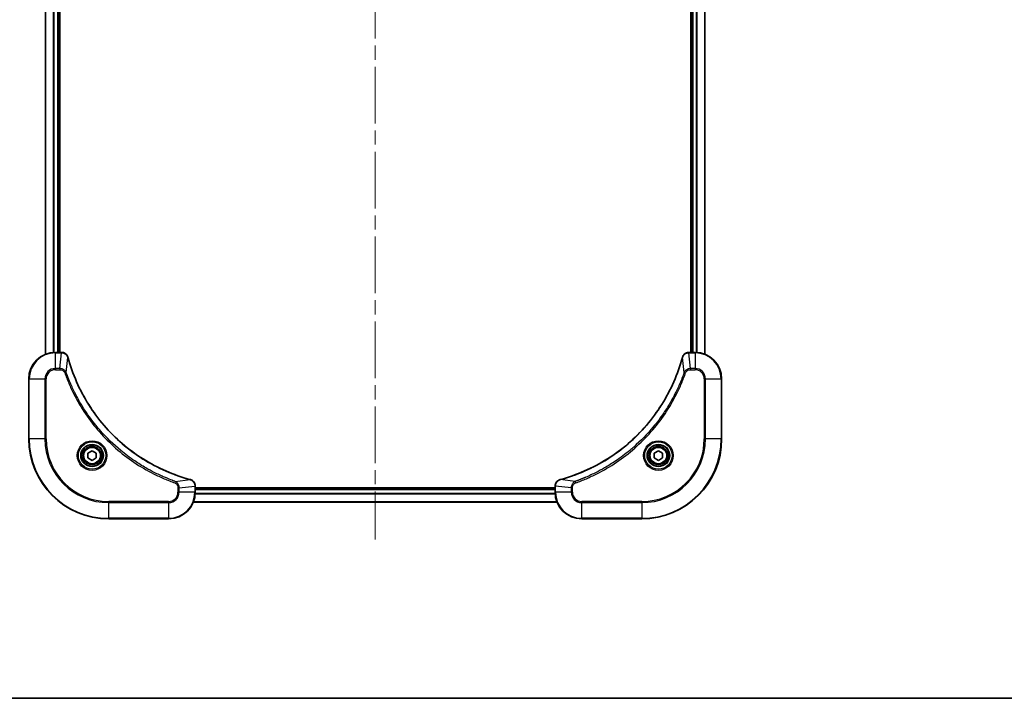
# Model space of a CAD drawing. Units: millimetres. Extents: x 43 to 6555, y 24 to 1288.
# Drawn here: x 1826 to 2121, y 24 to 228 of the extents above; entities that cross this region are included whole.
import ezdxf

# ---------------------------------------------------------------- set-up
doc = ezdxf.new("R2010")
doc.units = ezdxf.units.MM
doc.header["$LTSCALE"] = 3
doc.linetypes.add('CHAIN', pattern=[0.3543, 0.2362, -0.0295, 0.0591, -0.0295])
for name, color, linetype, lineweight in [('Border (ISO)', 7, 'Continuous', 35), ('Visible (ISO)', 7, 'Continuous', 35), ('Visible Narrow (ISO)', 7, 'Continuous', 25)]:
    doc.layers.add(name, color=color, linetype=linetype, lineweight=lineweight)
doc.layers.add('Centerline (ISO)', color=7, linetype='Continuous', lineweight=18, true_color=0x80ffff)

# ---------------------------------------------------------------- blocks, each defined once
blk = doc.blocks.new('図面枠 tk図枠')
at = {"layer": 'Border (ISO)'}
blk.add_line((14.5, 8), (405.5, 8), dxfattribs=at)

msp = doc.modelspace()

# ---------------------------------------------------------------- linework, layer by layer
at = {"layer": 'Centerline (ISO)', "linetype": 'CHAIN', "ltscale": 23.990969}
msp.add_line((1932.505, 392.1613), (1932.505, 71.6613), dxfattribs=at)
at = {"layer": 'Visible (ISO)'}
for p, q in [((1833.505, 127.3275), (1833.505, 336.4951)), ((1837.505, 127.9113), (1837.505, 335.9113)), ((1837.805, 127.9113), (1837.805, 335.9113)), ((2027.205, 335.9113), (2027.205, 127.9113)), ((2027.505, 335.9113), (2027.505, 127.9113)), ((2031.505, 336.4951), (2031.505, 127.3275)), ((1838.336, 127.9113), (1836.505, 127.9113)), ((1838.336, 127.9113), (1838.3514, 127.9113)), ((2026.6586, 127.9113), (2026.674, 127.9113)), ((2028.505, 127.9113), (2026.674, 127.9113)), ((1828.505, 119.9113), (1828.505, 101.9113)), ((2036.505, 101.9113), (2036.505, 119.9113)), ((1846.255, 97.633), (1847.505, 98.3547)), ((1846.255, 96.1896), (1846.255, 97.633)), ((1847.505, 98.3547), (1848.755, 97.633)), ((1848.755, 97.633), (1848.755, 96.1896)), ((2016.255, 97.633), (2017.505, 98.3547)), ((2016.255, 96.1896), (2016.255, 97.633)), ((2017.505, 98.3547), (2018.755, 97.633)), ((2018.755, 97.633), (2018.755, 96.1896)), ((1847.505, 95.4679), (1846.255, 96.1896)), ((1848.755, 96.1896), (1847.505, 95.4679)), ((2017.505, 95.4679), (2016.255, 96.1896)), ((2018.755, 96.1896), (2017.505, 95.4679)), ((1878.505, 87.7577), (1878.505, 87.7423)), ((1878.505, 85.9113), (1878.505, 87.7423)), ((1986.505, 87.2113), (1878.505, 87.2113)), ((1986.505, 86.9113), (1878.505, 86.9113)), ((1986.505, 87.7423), (1986.505, 87.7577)), ((1986.505, 87.7423), (1986.505, 85.9113)), ((1987.0888, 82.9113), (1877.9212, 82.9113)), ((1852.505, 77.9113), (1870.505, 77.9113)), ((1994.505, 77.9113), (2012.505, 77.9113))]:
    msp.add_line(p, q, dxfattribs=at)
for centre, radius in [((1847.505, 96.9113), 3.25), ((1847.505, 96.9113), 2.75), ((2017.505, 96.9113), 3.25), ((2017.505, 96.9113), 2.75)]:
    msp.add_circle(centre, radius, dxfattribs=at)
for centre, radius, start, end in [((1836.505, 119.9113), 8, 90, 180), ((2028.505, 119.9113), 8, 0, 90), ((1852.505, 101.9113), 24, 180, 270), ((2012.505, 101.9113), 24, 270, 0), ((1870.505, 85.9113), 8, 270, 0), ((1994.505, 85.9113), 8, 180, 270)]:
    msp.add_arc(centre, radius, start, end, dxfattribs=at)
for points, knots in [([(1840.283, 126.4298), (1840.2189, 126.6687), (1840.1097, 126.8964), (1839.9621, 127.0969), (1839.8145, 127.2974), (1839.6286, 127.4705), (1839.4174, 127.6035), (1839.1006, 127.8031), (1838.7262, 127.9113), (1838.3514, 127.9113)], [-0.196787795, -0.196787795, -0.196787795, -0.196787795, -0.140562711, -0.140562711, -0.140562711, -0.084337626, -0.084337626, -0.084337626, 0, 0, 0, 0]), ([(2026.6586, 127.9113), (2026.1589, 127.9113), (2025.6612, 127.7149), (2025.2966, 127.3758), (2025.0231, 127.1214), (2024.8232, 126.7881), (2024.727, 126.4298)], [-0.196787795, -0.196787795, -0.196787795, -0.196787795, -0.084337626, -0.084337626, -0.084337626, 0, 0, 0, 0]), ([(1876.9512, 89.7087), (1874.457, 90.3821), (1872.0129, 91.2418), (1869.6463, 92.2781), (1864.9131, 94.3508), (1860.491, 97.1344), (1856.5753, 100.506), (1852.6597, 103.8775), (1849.2503, 107.8372), (1846.4977, 112.2101), (1843.7451, 116.5829), (1841.6493, 121.3689), (1840.3025, 126.3575)], [0, 0, 0, 0, 0.78253283, 0.78253283, 0.78253283, 2.34759848, 2.34759848, 2.34759848, 3.91266414, 3.91266414, 3.91266414, 5.47772979, 5.47772979, 5.47772979, 5.47772979]), ([(2024.7076, 126.3575), (2024.0341, 123.8632), (2023.1745, 121.4192), (2022.1381, 119.0526), (2020.0654, 114.3193), (2017.2819, 109.8973), (2013.9103, 105.9816), (2010.5387, 102.0659), (2006.5791, 98.6565), (2002.2062, 95.904), (1997.8334, 93.1514), (1993.0474, 91.0556), (1988.0588, 89.7087)], [0, 0, 0, 0, 0.78253283, 0.78253283, 0.78253283, 2.34759848, 2.34759848, 2.34759848, 3.91266414, 3.91266414, 3.91266414, 5.47772979, 5.47772979, 5.47772979, 5.47772979]), ([(1878.505, 87.7577), (1878.505, 88.2574), (1878.3087, 88.7551), (1877.9695, 89.1197), (1877.7152, 89.3932), (1877.3818, 89.5931), (1877.0235, 89.6893)], [-0.196787795, -0.196787795, -0.196787795, -0.196787795, -0.084337626, -0.084337626, -0.084337626, 0, 0, 0, 0]), ([(1987.9865, 89.6893), (1987.7476, 89.6251), (1987.5199, 89.5159), (1987.3194, 89.3683), (1987.1189, 89.2208), (1986.9458, 89.0349), (1986.8128, 88.8237), (1986.6132, 88.5069), (1986.505, 88.1325), (1986.505, 87.7577)], [-0.196787795, -0.196787795, -0.196787795, -0.196787795, -0.140562711, -0.140562711, -0.140562711, -0.084337626, -0.084337626, -0.084337626, 0, 0, 0, 0])]:
    msp.add_open_spline(points, degree=3, knots=knots, dxfattribs=at)
for points in [[(1840.3025, 126.3575), (1840.2959, 126.3817), (1840.2894, 126.4059), (1840.283, 126.4298)], [(2024.727, 126.4298), (2024.7206, 126.4059), (2024.7141, 126.3817), (2024.7076, 126.3575)], [(1877.0235, 89.6893), (1876.9996, 89.6957), (1876.9754, 89.7022), (1876.9512, 89.7087)], [(1988.0588, 89.7087), (1988.0346, 89.7022), (1988.0104, 89.6957), (1987.9865, 89.6893)]]:
    msp.add_open_spline(points, degree=3, dxfattribs=at)
at = {"layer": 'Visible Narrow (ISO)'}
for p, q in [((1833.5745, 127.3552), (1833.5745, 336.4673)), ((1835.9151, 127.8895), (1835.9151, 335.9331)), ((1836.1455, 127.9032), (1836.1455, 335.9194)), ((1837.205, 127.9113), (1837.205, 335.9113)), ((2027.805, 335.9113), (2027.805, 127.9113)), ((2028.8645, 335.9194), (2028.8645, 127.9032)), ((2029.095, 335.9331), (2029.095, 127.8895)), ((2031.4355, 336.4673), (2031.4355, 127.3552)), ((1836.505, 127.7648), (1836.505, 127.9113)), ((1836.505, 123.0577), (1836.505, 127.7648)), ((1836.505, 127.7648), (1838.336, 127.7648)), ((1837.8421, 123.0577), (1838.336, 127.7648)), ((1838.336, 127.9113), (1838.336, 127.7648)), ((2026.674, 127.7648), (2026.674, 127.9113)), ((2026.674, 127.7648), (2028.505, 127.7648)), ((2027.1679, 123.0577), (2026.674, 127.7648)), ((2028.505, 127.9113), (2028.505, 127.7648)), ((2028.505, 127.7648), (2028.505, 123.0577)), ((1839.7428, 121.8819), (1840.2735, 126.3496)), ((2025.2672, 121.8819), (2024.7365, 126.3496)), ((1837.8421, 123.0577), (1836.505, 123.0577)), ((1836.505, 123.0577), (1836.505, 122.7042)), ((1836.505, 122.7042), (1837.8421, 122.7042)), ((1837.8421, 123.0577), (1837.8421, 122.7042)), ((1839.7428, 121.8819), (1839.3102, 121.7285)), ((2025.2672, 121.8819), (2025.6998, 121.7285)), ((2028.505, 123.0577), (2027.1679, 123.0577)), ((2027.1679, 123.0577), (2027.1679, 122.7042)), ((2027.1679, 122.7042), (2028.505, 122.7042)), ((2028.505, 123.0577), (2028.505, 122.7042)), ((1828.6515, 119.9113), (1828.505, 119.9113)), ((1828.6515, 119.9113), (1833.3586, 119.9113)), ((1828.6515, 101.9113), (1828.6515, 119.9113)), ((1833.3586, 119.9113), (1833.3586, 101.9113)), ((1833.3586, 119.9113), (1833.7121, 119.9113)), ((1833.7121, 101.9113), (1833.7121, 119.9113)), ((2031.2979, 119.9113), (2031.2979, 101.9113)), ((2031.6515, 119.9113), (2031.2979, 119.9113)), ((2031.6515, 101.9113), (2031.6515, 119.9113)), ((2031.6515, 119.9113), (2036.3586, 119.9113)), ((2036.3586, 119.9113), (2036.505, 119.9113)), ((2036.3586, 119.9113), (2036.3586, 101.9113)), ((1828.6515, 101.9113), (1828.505, 101.9113)), ((1833.3586, 101.9113), (1828.6515, 101.9113)), ((1833.3586, 101.9113), (1833.7121, 101.9113)), ((2031.2979, 101.9113), (2031.6515, 101.9113)), ((2036.3586, 101.9113), (2031.6515, 101.9113)), ((2036.3586, 101.9113), (2036.505, 101.9113)), ((1872.4757, 89.1491), (1872.3223, 88.7164)), ((1872.4757, 89.1491), (1876.9434, 89.6797)), ((1992.5343, 89.1491), (1988.0667, 89.6797)), ((1992.5343, 89.1491), (1992.6878, 88.7164)), ((1873.2979, 87.2484), (1873.2979, 85.9113)), ((1873.6515, 87.2484), (1873.2979, 87.2484)), ((1873.6515, 85.9113), (1873.2979, 85.9113)), ((1873.6515, 87.2484), (1878.3586, 87.7423)), ((1873.6515, 85.9113), (1873.6515, 87.2484)), ((1878.3586, 85.9113), (1873.6515, 85.9113)), ((1878.3586, 87.7423), (1878.505, 87.7423)), ((1878.3586, 87.7423), (1878.3586, 85.9113)), ((1878.505, 85.9113), (1878.3586, 85.9113)), ((1986.505, 86.6113), (1878.505, 86.6113)), ((1986.505, 87.7423), (1986.6515, 87.7423)), ((1986.6515, 85.9113), (1986.505, 85.9113)), ((1991.3586, 87.2484), (1986.6515, 87.7423)), ((1986.6515, 85.9113), (1986.6515, 87.7423)), ((1991.3586, 85.9113), (1986.6515, 85.9113)), ((1991.3586, 87.2484), (1991.3586, 85.9113)), ((1991.3586, 87.2484), (1991.7121, 87.2484)), ((1991.3586, 85.9113), (1991.7121, 85.9113)), ((1991.7121, 85.9113), (1991.7121, 87.2484)), ((1870.505, 83.1184), (1852.505, 83.1184)), ((1852.505, 83.1184), (1852.505, 82.7648)), ((1852.505, 82.7648), (1870.505, 82.7648)), ((1852.505, 78.0577), (1852.505, 82.7648)), ((1870.505, 82.7648), (1870.505, 83.1184)), ((1870.505, 82.7648), (1870.505, 78.0577)), ((1987.0611, 82.9808), (1877.949, 82.9808)), ((1986.5268, 85.3213), (1878.4832, 85.3213)), ((1986.5131, 85.5518), (1878.4969, 85.5518)), ((2012.505, 83.1184), (1994.505, 83.1184)), ((1994.505, 82.7648), (1994.505, 83.1184)), ((1994.505, 78.0577), (1994.505, 82.7648)), ((1994.505, 82.7648), (2012.505, 82.7648)), ((2012.505, 82.7648), (2012.505, 83.1184)), ((2012.505, 82.7648), (2012.505, 78.0577)), ((1852.505, 78.0577), (1852.505, 77.9113)), ((1870.505, 78.0577), (1852.505, 78.0577)), ((1870.505, 78.0577), (1870.505, 77.9113)), ((2012.505, 78.0577), (1994.505, 78.0577)), ((1994.505, 78.0577), (1994.505, 77.9113)), ((2012.505, 78.0577), (2012.505, 77.9113))]:
    msp.add_line(p, q, dxfattribs=at)
for centre, radius in [((1847.505, 96.9113), 4.4571), ((1847.505, 96.9113), 4.1036), ((2017.505, 96.9113), 4.4571), ((2017.505, 96.9113), 4.1036), ((1847.505, 96.9113), 3.3964), ((1847.505, 96.9113), 2.45), ((2017.505, 96.9113), 3.3964), ((2017.505, 96.9113), 2.45)]:
    msp.add_circle(centre, radius, dxfattribs=at)
for centre, radius, start, end in [((1836.505, 119.9113), 7.8536, 90, 180), ((2028.505, 119.9113), 7.8536, 0, 90), ((1836.505, 119.9113), 3.1464, 90, 180), ((1836.505, 119.9113), 2.7929, 90, 180), ((2028.505, 119.9113), 3.1464, 0, 90), ((2028.505, 119.9113), 2.7929, 0, 90), ((1852.505, 101.9113), 23.8536, 180, 270), ((1852.505, 101.9113), 19.1464, 180, 270), ((1852.505, 101.9113), 18.7929, 180, 270), ((2012.505, 101.9113), 18.7929, 270, 0), ((2012.505, 101.9113), 23.8536, 270, 0), ((2012.505, 101.9113), 19.1464, 270, 0), ((1870.505, 85.9113), 2.7929, 270, 0), ((1870.505, 85.9113), 7.8536, 270, 0), ((1870.505, 85.9113), 3.1464, 270, 0), ((1994.505, 85.9113), 7.8536, 180, 270), ((1994.505, 85.9113), 3.1464, 180, 270), ((1994.505, 85.9113), 2.7929, 180, 270)]:
    msp.add_arc(centre, radius, start, end, dxfattribs=at)
for centre, major_axis, ratio, start_param, end_param in [((1838.5821, 127.5107), (2.3812, -0.0487), 0.1051554, 1.66859369, 1.67647558), ((1838.3514, 127.4113), (0, 0.5), 0.00935385, 5.49727358, 6.28318528), ((2026.6586, 127.4113), (0, 0.5), 0.00935385, 0, 0.7859117), ((2026.4278, 127.5106), (-2.3816, -0.0487), 0.10517158, 4.60669413, 4.61457479), ((1839.8001, 126.3002), (0.4829, 0.1296), 0.14287502, 0, 0.40009206), ((1839.8197, 126.2272), (0.4827, 0.1303), 0.00038233, 5.93481274, 6.28318531), ((2025.1903, 126.2272), (-0.4827, 0.1303), 0.00038233, 0, 0.34837257), ((2025.2099, 126.3002), (-0.4829, 0.1296), 0.14287502, 5.88309352, 6.28318531), ((1876.8209, 89.226), (0.1303, 0.4827), 0.00038233, 0, 0.34837257), ((1876.8939, 89.2064), (0.1296, 0.4829), 0.14287502, 5.88309352, 6.28318531), ((1988.1161, 89.2064), (-0.1296, 0.4829), 0.14287502, 0, 0.40009206), ((1988.1891, 89.226), (-0.1303, 0.4827), 0.00038233, 5.93482758, 6.28320107), ((1878.005, 87.7577), (0.5, 0), 0.00935385, 0, 0.7859117), ((1878.1043, 87.9884), (-0.0487, 2.3816), 0.10517158, 4.60669413, 4.61457479), ((1987.005, 87.7577), (-0.5, 0), 0.00935385, 5.49727361, 6.28318531), ((1986.9056, 87.9884), (0.0487, 2.3812), 0.1051554, 1.66859369, 1.67647558)]:
    msp.add_ellipse(centre, major_axis=major_axis, ratio=ratio, start_param=start_param, end_param=end_param, dxfattribs=at)
for points, knots in [([(1838.3547, 127.7646), (1838.5574, 127.7626), (1838.7675, 127.7284), (1838.9582, 127.6661), (1839.0887, 127.6234), (1839.2131, 127.5681), (1839.3347, 127.4989), (1839.4395, 127.4393), (1839.5397, 127.3705), (1839.6333, 127.2926), (1839.7177, 127.2223), (1839.7968, 127.1446), (1839.8699, 127.0605), (1839.929, 126.9926), (1839.984, 126.9206), (1840.0343, 126.8444), (1840.1151, 126.7221), (1840.1842, 126.5887), (1840.2376, 126.4464)], [0, 0, 0, 0, 0.050060504, 0.050060504, 0.050060504, 0.084337626, 0.084337626, 0.084337626, 0.113903258, 0.113903258, 0.113903258, 0.140562711, 0.140562711, 0.140562711, 0.162131477, 0.162131477, 0.162131477, 0.196787795, 0.196787795, 0.196787795, 0.196787795]), ([(2024.7725, 126.4464), (2024.8501, 126.6528), (2024.9607, 126.8414), (2025.0928, 127.0046), (2025.1822, 127.1151), (2025.2822, 127.2147), (2025.3908, 127.3035), (2025.4916, 127.3859), (2025.596, 127.4563), (2025.7057, 127.5161), (2025.9864, 127.6691), (2026.3279, 127.761), (2026.6553, 127.7646)], [0, 0, 0, 0, 0.05028531, 0.05028531, 0.05028531, 0.084337626, 0.084337626, 0.084337626, 0.115936047, 0.115936047, 0.115936047, 0.196787795, 0.196787795, 0.196787795, 0.196787795]), ([(1840.2735, 126.3496), (1841.6253, 121.3489), (1845.8074, 111.7817), (1856.0451, 99.8877), (1867.11, 92.9281), (1874.443, 90.3557), (1876.9434, 89.6797)], [-5.47772979, -5.47772979, -5.47772979, -5.47772979, -3.91266414, -2.34759848, -0.78253283, 0, 0, 0, 0]), ([(1988.0667, 89.6797), (1993.0674, 91.0316), (2002.6345, 95.2137), (2014.5286, 105.4514), (2021.4882, 116.5163), (2024.0606, 123.8492), (2024.7365, 126.3496)], [-5.47772979, -5.47772979, -5.47772979, -5.47772979, -3.91266414, -2.34759848, -0.78253283, 0, 0, 0, 0]), ([(1839.7428, 121.8819), (1839.6702, 122.0397), (1839.5754, 122.1812), (1839.471, 122.3043), (1839.4269, 122.3562), (1839.3807, 122.4053), (1839.3321, 122.4522), (1839.242, 122.5392), (1839.1454, 122.6173), (1839.044, 122.6856), (1838.9614, 122.7413), (1838.8754, 122.7904), (1838.7869, 122.8337), (1838.6465, 122.9024), (1838.5198, 122.9492), (1838.3743, 122.9876), (1838.2135, 123.03), (1838.0131, 123.0565), (1837.8421, 123.0577)], [-0.187502416, -0.187502416, -0.187502416, -0.187502416, -0.149825893, -0.149825893, -0.149825893, -0.133930297, -0.133930297, -0.133930297, -0.104414332, -0.104414332, -0.104414332, -0.080358178, -0.080358178, -0.080358178, -0.04217927, -0.04217927, -0.04217927, 0, 0, 0, 0]), ([(1837.8421, 122.7042), (1838.11, 122.7042), (1838.5564, 122.5931), (1839.0584, 122.2057), (1839.2505, 121.8968), (1839.3102, 121.7285)], [0, 0, 0, 0, 0.080358178, 0.133930297, 0.187502416, 0.187502416, 0.187502416, 0.187502416]), ([(1839.3102, 121.7285), (1839.6942, 120.6455), (1840.5301, 118.5035), (1842.4711, 114.3344), (1845.3872, 109.3707), (1851.0218, 102.0819), (1857.9776, 95.9585), (1864.9284, 91.8777), (1869.0971, 89.9363), (1871.2392, 89.1005), (1872.3223, 88.7164)], [0, 0, 0, 0, 0.34472946, 0.68945893, 1.37891786, 2.06837678, 3.44729464, 4.13675357, 4.48148303, 4.82621249, 4.82621249, 4.82621249, 4.82621249]), ([(1872.4757, 89.1491), (1872.4513, 89.1578), (1872.4269, 89.1664), (1872.4026, 89.1751), (1872.2591, 89.2264), (1872.0505, 89.3024), (1871.9171, 89.3517), (1871.8331, 89.3827), (1871.7662, 89.4077), (1871.6923, 89.4353), (1871.6582, 89.448), (1871.6224, 89.4614), (1871.5812, 89.4769), (1870.9873, 89.7001), (1870.3732, 89.9427), (1869.8063, 90.1781), (1869.6357, 90.249), (1869.4656, 90.3206), (1869.2907, 90.3954), (1868.245, 90.8424), (1867.2113, 91.3238), (1866.1941, 91.8374), (1865.3455, 92.2657), (1864.5025, 92.7195), (1863.6775, 93.1934), (1862.5243, 93.8557), (1861.4061, 94.5555), (1860.3062, 95.2996), (1858.8604, 96.2775), (1857.4544, 97.3274), (1856.1098, 98.4426), (1853.9448, 100.2383), (1851.9312, 102.1992), (1850.0714, 104.3078), (1849.7204, 104.7058), (1849.3754, 105.1087), (1849.0368, 105.5169), (1847.9213, 106.8617), (1846.8725, 108.265), (1845.8931, 109.7125), (1845.1488, 110.8124), (1844.4487, 111.9306), (1843.7865, 113.0838), (1843.3128, 113.9088), (1842.8594, 114.7518), (1842.4313, 115.6003), (1841.918, 116.6177), (1841.4368, 117.6516), (1840.9891, 118.697), (1840.9525, 118.7824), (1840.9161, 118.8679), (1840.88, 118.9534), (1840.8445, 119.0375), (1840.8092, 119.1216), (1840.7741, 119.2058), (1840.7397, 119.2884), (1840.7055, 119.3711), (1840.6714, 119.4539), (1840.6381, 119.5349), (1840.6049, 119.6161), (1840.5719, 119.6973), (1840.5397, 119.7768), (1840.5076, 119.8563), (1840.4757, 119.9359), (1840.4446, 120.0136), (1840.4137, 120.0913), (1840.3829, 120.1692), (1840.3541, 120.2421), (1840.3254, 120.3151), (1840.2969, 120.3883), (1840.2682, 120.4617), (1840.2397, 120.5353), (1840.2114, 120.6089), (1840.1841, 120.6797), (1840.157, 120.7506), (1840.13, 120.8216), (1840.1066, 120.8831), (1840.0834, 120.9448), (1840.0602, 121.0065), (1840.0362, 121.0705), (1840.0123, 121.1346), (1839.9885, 121.1988), (1839.9667, 121.2579), (1839.945, 121.317), (1839.9234, 121.3763), (1839.8823, 121.4888), (1839.8534, 121.5683), (1839.8071, 121.699), (1839.7911, 121.7444), (1839.7739, 121.7934), (1839.7601, 121.8328), (1839.7544, 121.8492), (1839.7487, 121.8656), (1839.7428, 121.8819)], [-4.82621249, -4.82621249, -4.82621249, -4.82621249, -4.81844842, -4.81844842, -4.81844842, -4.77269349, -4.77269349, -4.77269349, -4.74390962, -4.74390962, -4.74390962, -4.73061692, -4.73061692, -4.73061692, -4.53913686, -4.53913686, -4.53913686, -4.48148303, -4.48148303, -4.48148303, -4.13675357, -4.13675357, -4.13675357, -3.84919093, -3.84919093, -3.84919093, -3.44729464, -3.44729464, -3.44729464, -2.91901319, -2.91901319, -2.91901319, -2.06837678, -2.06837678, -2.06837678, -1.90783066, -1.90783066, -1.90783066, -1.37891786, -1.37891786, -1.37891786, -0.97698999, -0.97698999, -0.97698999, -0.68945893, -0.68945893, -0.68945893, -0.34472946, -0.34472946, -0.34472946, -0.31656511, -0.31656511, -0.31656511, -0.28890509, -0.28890509, -0.28890509, -0.26177095, -0.26177095, -0.26177095, -0.23519152, -0.23519152, -0.23519152, -0.20920511, -0.20920511, -0.20920511, -0.18386262, -0.18386262, -0.18386262, -0.16011563, -0.16011563, -0.16011563, -0.13625792, -0.13625792, -0.13625792, -0.11332385, -0.11332385, -0.11332385, -0.09343365, -0.09343365, -0.09343365, -0.07279556, -0.07279556, -0.07279556, -0.05381314, -0.05381314, -0.05381314, -0.01773212, -0.01773212, -0.01773212, -0.00521417, -0.00521417, -0.00521417, 0, 0, 0, 0]), ([(2025.2672, 121.8819), (2025.2585, 121.8576), (2025.2498, 121.8332), (2025.2411, 121.8089), (2025.1898, 121.6654), (2025.1139, 121.4568), (2025.0646, 121.3233), (2025.0335, 121.2394), (2025.0086, 121.1724), (2024.981, 121.0986), (2024.9683, 121.0645), (2024.9548, 121.0287), (2024.9393, 120.9874), (2024.7162, 120.3935), (2024.4736, 119.7795), (2024.2382, 119.2126), (2024.1673, 119.0419), (2024.0957, 118.8718), (2024.0209, 118.6969), (2023.5739, 117.6512), (2023.0924, 116.6176), (2022.5789, 115.6003), (2022.1505, 114.7518), (2021.6968, 113.9088), (2021.2229, 113.0837), (2020.5606, 111.9306), (2019.8607, 110.8124), (2019.1167, 109.7125), (2018.1388, 108.2667), (2017.0889, 106.8606), (2015.9737, 105.5161), (2014.178, 103.3511), (2012.2171, 101.3375), (2010.1085, 99.4777), (2009.7105, 99.1267), (2009.3076, 98.7817), (2008.8994, 98.4431), (2007.5546, 97.3276), (2006.1513, 96.2788), (2004.7038, 95.2993), (2003.6038, 94.5551), (2002.4856, 93.855), (2001.3324, 93.1928), (2000.5075, 92.7191), (1999.6645, 92.2657), (1998.816, 91.8376), (1997.7986, 91.3243), (1996.7647, 90.8431), (1995.7193, 90.3953), (1995.6339, 90.3588), (1995.5484, 90.3224), (1995.4628, 90.2863), (1995.3788, 90.2508), (1995.2947, 90.2155), (1995.2105, 90.1804), (1995.1279, 90.146), (1995.0452, 90.1117), (1994.9624, 90.0777), (1994.8814, 90.0443), (1994.8002, 90.0112), (1994.7189, 89.9782), (1994.6395, 89.946), (1994.56, 89.9139), (1994.4803, 89.882), (1994.4027, 89.8509), (1994.3249, 89.82), (1994.2471, 89.7892), (1994.1742, 89.7604), (1994.1011, 89.7317), (1994.028, 89.7032), (1993.9546, 89.6745), (1993.881, 89.646), (1993.8074, 89.6176), (1993.7366, 89.5904), (1993.6657, 89.5633), (1993.5947, 89.5363), (1993.5331, 89.5129), (1993.4715, 89.4896), (1993.4098, 89.4665), (1993.3458, 89.4425), (1993.2816, 89.4186), (1993.2174, 89.3948), (1993.1584, 89.373), (1993.0992, 89.3512), (1993.04, 89.3296), (1992.9275, 89.2885), (1992.848, 89.2597), (1992.7172, 89.2134), (1992.6719, 89.1973), (1992.6228, 89.1801), (1992.5835, 89.1664), (1992.5671, 89.1606), (1992.5507, 89.1549), (1992.5343, 89.1491)], [-4.82621249, -4.82621249, -4.82621249, -4.82621249, -4.81844842, -4.81844842, -4.81844842, -4.77269349, -4.77269349, -4.77269349, -4.74390962, -4.74390962, -4.74390962, -4.73061692, -4.73061692, -4.73061692, -4.53913686, -4.53913686, -4.53913686, -4.48148303, -4.48148303, -4.48148303, -4.13675357, -4.13675357, -4.13675357, -3.84919093, -3.84919093, -3.84919093, -3.44729464, -3.44729464, -3.44729464, -2.91901319, -2.91901319, -2.91901319, -2.06837678, -2.06837678, -2.06837678, -1.90783066, -1.90783066, -1.90783066, -1.37891786, -1.37891786, -1.37891786, -0.97698999, -0.97698999, -0.97698999, -0.68945893, -0.68945893, -0.68945893, -0.34472946, -0.34472946, -0.34472946, -0.31656511, -0.31656511, -0.31656511, -0.28890509, -0.28890509, -0.28890509, -0.26177095, -0.26177095, -0.26177095, -0.23519152, -0.23519152, -0.23519152, -0.20920511, -0.20920511, -0.20920511, -0.18386262, -0.18386262, -0.18386262, -0.16011563, -0.16011563, -0.16011563, -0.13625792, -0.13625792, -0.13625792, -0.11332385, -0.11332385, -0.11332385, -0.09343365, -0.09343365, -0.09343365, -0.07279556, -0.07279556, -0.07279556, -0.05381314, -0.05381314, -0.05381314, -0.01773212, -0.01773212, -0.01773212, -0.00521417, -0.00521417, -0.00521417, 0, 0, 0, 0]), ([(1992.6878, 88.7164), (1993.7708, 89.1005), (1995.9128, 89.9364), (2000.0819, 91.8774), (2005.0456, 94.7935), (2012.3343, 100.4281), (2018.4577, 107.3839), (2022.5386, 114.3347), (2024.48, 118.5034), (2025.3158, 120.6455), (2025.6998, 121.7285)], [0, 0, 0, 0, 0.34472946, 0.68945893, 1.37891786, 2.06837678, 3.44729464, 4.13675357, 4.48148303, 4.82621249, 4.82621249, 4.82621249, 4.82621249]), ([(2027.1679, 123.0577), (2026.9522, 123.0571), (2026.6817, 123.0076), (2026.484, 122.941), (2026.4194, 122.9192), (2026.3589, 122.8956), (2026.3005, 122.8697), (2026.1775, 122.8151), (2026.0629, 122.7525), (2025.9382, 122.6656), (2025.8426, 122.5991), (2025.7512, 122.5245), (2025.6661, 122.441), (2025.6293, 122.4049), (2025.5937, 122.3672), (2025.5595, 122.3279), (2025.4457, 122.1975), (2025.3446, 122.0502), (2025.2672, 121.8819)], [-0.187504168, -0.187504168, -0.187504168, -0.187504168, -0.134326228, -0.134326228, -0.134326228, -0.116955095, -0.116955095, -0.116955095, -0.080358929, -0.080358929, -0.080358929, -0.0522949, -0.0522949, -0.0522949, -0.040179465, -0.040179465, -0.040179465, 0, 0, 0, 0]), ([(2025.6998, 121.7285), (2025.7446, 121.8548), (2025.8752, 122.0915), (2026.3197, 122.5397), (2026.8108, 122.7042), (2027.1679, 122.7042)], [0, 0, 0, 0, 0.040179465, 0.080358929, 0.187504168, 0.187504168, 0.187504168, 0.187504168]), ([(1872.3223, 88.7164), (1872.4485, 88.6717), (1872.6852, 88.5411), (1873.1334, 88.0966), (1873.2979, 87.6055), (1873.2979, 87.2484)], [0, 0, 0, 0, 0.040179465, 0.080358929, 0.187504168, 0.187504168, 0.187504168, 0.187504168]), ([(1873.6515, 87.2484), (1873.6508, 87.4641), (1873.6013, 87.7346), (1873.5347, 87.9323), (1873.513, 87.9968), (1873.4893, 88.0574), (1873.4634, 88.1158), (1873.4089, 88.2388), (1873.3462, 88.3533), (1873.2594, 88.478), (1873.1928, 88.5737), (1873.1182, 88.665), (1873.0347, 88.7502), (1872.9987, 88.787), (1872.9609, 88.8225), (1872.9216, 88.8568), (1872.7913, 88.9705), (1872.6439, 89.0717), (1872.4757, 89.1491)], [-0.187504168, -0.187504168, -0.187504168, -0.187504168, -0.134326228, -0.134326228, -0.134326228, -0.116955095, -0.116955095, -0.116955095, -0.080358929, -0.080358929, -0.080358929, -0.0522949, -0.0522949, -0.0522949, -0.040179465, -0.040179465, -0.040179465, 0, 0, 0, 0]), ([(1877.0401, 89.6438), (1877.2465, 89.5662), (1877.4351, 89.4556), (1877.5983, 89.3235), (1877.7088, 89.234), (1877.8084, 89.1341), (1877.8972, 89.0255), (1877.9796, 88.9247), (1878.0501, 88.8202), (1878.1099, 88.7106), (1878.2629, 88.4299), (1878.3548, 88.0884), (1878.3584, 87.761)], [0, 0, 0, 0, 0.05028531, 0.05028531, 0.05028531, 0.084337626, 0.084337626, 0.084337626, 0.115936047, 0.115936047, 0.115936047, 0.196787795, 0.196787795, 0.196787795, 0.196787795]), ([(1986.6516, 87.761), (1986.6537, 87.9637), (1986.6879, 88.1737), (1986.7502, 88.3644), (1986.7928, 88.495), (1986.8482, 88.6194), (1986.9173, 88.741), (1986.9769, 88.8458), (1987.0457, 88.9459), (1987.1237, 89.0395), (1987.194, 89.1239), (1987.2717, 89.2031), (1987.3557, 89.2762), (1987.4237, 89.3353), (1987.4957, 89.3902), (1987.5718, 89.4405), (1987.6942, 89.5213), (1987.8276, 89.5905), (1987.9699, 89.6439)], [0, 0, 0, 0, 0.050060504, 0.050060504, 0.050060504, 0.084337626, 0.084337626, 0.084337626, 0.113903258, 0.113903258, 0.113903258, 0.140562711, 0.140562711, 0.140562711, 0.162131477, 0.162131477, 0.162131477, 0.196787795, 0.196787795, 0.196787795, 0.196787795]), ([(1992.5343, 89.1491), (1992.3766, 89.0765), (1992.2351, 88.9817), (1992.112, 88.8772), (1992.0601, 88.8332), (1992.011, 88.7869), (1991.9641, 88.7384), (1991.8771, 88.6482), (1991.799, 88.5517), (1991.7307, 88.4503), (1991.675, 88.3677), (1991.6259, 88.2817), (1991.5826, 88.1932), (1991.5139, 88.0528), (1991.4671, 87.926), (1991.4287, 87.7805), (1991.3863, 87.6198), (1991.3597, 87.4194), (1991.3586, 87.2484)], [-0.187502416, -0.187502416, -0.187502416, -0.187502416, -0.149825893, -0.149825893, -0.149825893, -0.133930297, -0.133930297, -0.133930297, -0.104414332, -0.104414332, -0.104414332, -0.080358178, -0.080358178, -0.080358178, -0.04217927, -0.04217927, -0.04217927, 0, 0, 0, 0]), ([(1991.7121, 87.2484), (1991.7121, 87.5162), (1991.8231, 87.9627), (1992.2106, 88.4647), (1992.5194, 88.6568), (1992.6878, 88.7164)], [0, 0, 0, 0, 0.080358178, 0.133930297, 0.187502416, 0.187502416, 0.187502416, 0.187502416])]:
    msp.add_open_spline(points, degree=3, knots=knots, dxfattribs=at)
for points in [[(1840.2376, 126.4464), (1840.2493, 126.4153), (1840.2613, 126.3831), (1840.2735, 126.3496)], [(2024.7365, 126.3496), (2024.7487, 126.3831), (2024.7608, 126.4153), (2024.7725, 126.4464)], [(1876.9434, 89.6797), (1876.9768, 89.6675), (1877.009, 89.6555), (1877.0401, 89.6438)], [(1987.9699, 89.6439), (1988.001, 89.6556), (1988.0332, 89.6675), (1988.0667, 89.6797)]]:
    msp.add_open_spline(points, degree=3, dxfattribs=at)

# ---------------------------------------------------------------- block references
at = {"xscale": 4.5, "yscale": 4.5, "zscale": 4.5}
msp.add_blockref('図面枠 tk図枠', (1161.25, -12), dxfattribs=at)

doc.saveas('drawing.dxf')
